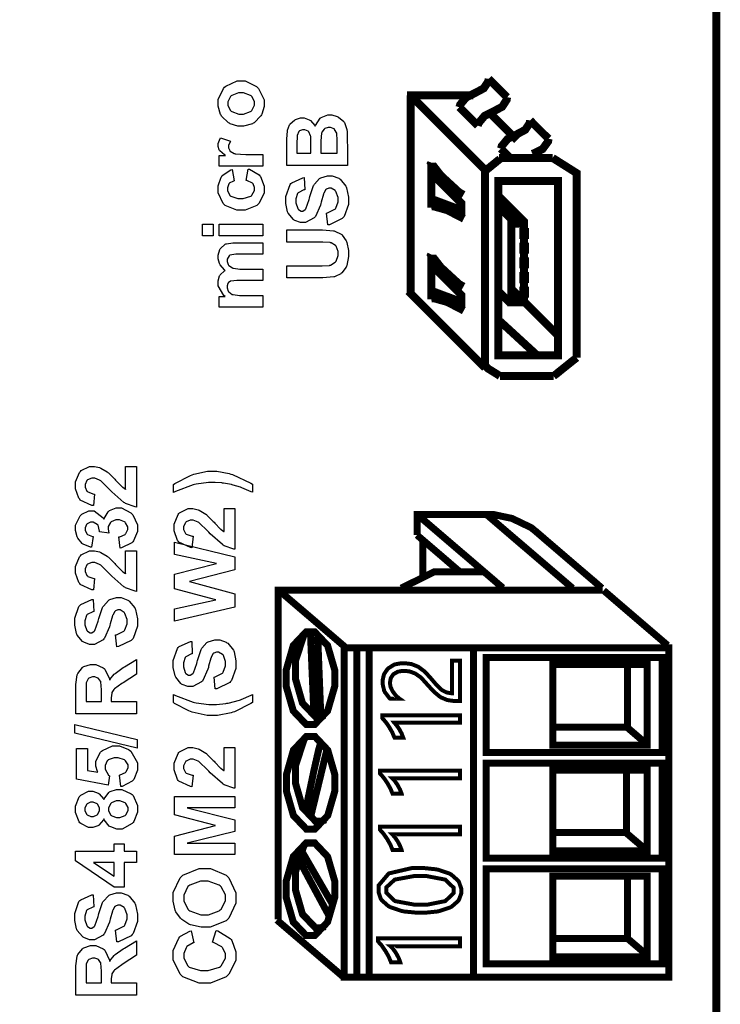
# Model space of a CAD drawing. Units: millimetres. Extents: x 0 to 420, y 0 to 297.
# Drawn here: x 79 to 96, y 172 to 197 of the extents above; entities that cross this region are included whole.
import ezdxf

# ---------------------------------------------------------------- set-up
doc = ezdxf.new("R2010")
doc.units = ezdxf.units.MM

msp = doc.modelspace()

# ---------------------------------------------------------------- linework, layer by layer
at = {"color": 0}
for points, const_width in [([(96.195, 106.26), (96.195, 198.222), (41.024, 198.222), (41.024, 106.26), (96.195, 106.26)], 0.2), ([(89.047, 192.344), (89.801, 192.061), (89.801, 192.237), (89.047, 192.991), (89.047, 192.344)], 0.2), ([(90.732, 188.419), (92.222, 188.419), (92.222, 188.962), (92.222, 192.265), (92.222, 192.79), (90.732, 192.79), (90.732, 188.419)], 0.2), ([(91.055, 189.751), (91.055, 191.722), (91.375, 191.722), (91.375, 189.751), (91.055, 189.751)], 0.2), ([(89.047, 190.039), (89.801, 189.757), (89.801, 189.933), (89.047, 190.687), (89.047, 190.039)], 0.2), ([(85.41, 180.317), (85.41, 180.521), (85.588, 181.137), (85.91, 181.478), (86.018, 181.478), (86.126, 181.478), (86.448, 181.137), (86.627, 180.521), (86.627, 180.317), (86.627, 180.112), (86.448, 179.496), (86.126, 179.157), (86.018, 179.157), (85.91, 179.157), (85.588, 179.496), (85.41, 180.112), (85.41, 180.317)], 0.176), ([(95.002, 172.818), (95.002, 181.078), (86.867, 181.078), (86.867, 172.818), (95.002, 172.818)], 0.176), ([(90.424, 178.455), (90.424, 180.839), (94.839, 180.839), (94.839, 178.455), (90.424, 178.455)], 0.176), ([(88.359, 180.5), (88.321, 180.5), (88.217, 180.481), (88.208, 180.477), (88.197, 180.473), (88.106, 180.421), (88.099, 180.415), (88.092, 180.407), (88.038, 180.327), (88.036, 180.319), (88.031, 180.309), (88.015, 180.226), (88.015, 180.2), (88.015, 180.173), (88.027, 180.101), (88.03, 180.093), (88.033, 180.083), (88.074, 179.999), (88.08, 179.991), (88.084, 179.982), (88.143, 179.902), (88.15, 179.894), (88.157, 179.886), (88.235, 179.814), (88.245, 179.807), (88.012, 179.807), (87.997, 179.82), (87.884, 179.968), (87.876, 179.985), (87.867, 180.002), (87.829, 180.167), (87.829, 180.224), (87.829, 180.269), (87.857, 180.394), (87.862, 180.409), (87.867, 180.423), (87.951, 180.546), (87.963, 180.557), (87.974, 180.567), (88.107, 180.651), (88.124, 180.658), (88.139, 180.663), (88.289, 180.692), (88.34, 180.692), (88.391, 180.692), (88.532, 180.674), (88.548, 180.672), (88.562, 180.667), (88.705, 180.611), (88.719, 180.604), (88.731, 180.596), (88.861, 180.5), (88.874, 180.489), (88.886, 180.479), (89.012, 180.343), (89.026, 180.328), (89.041, 180.309), (89.177, 180.151), (89.189, 180.14), (89.2, 180.127), (89.305, 180.028), (89.315, 180.021), (89.324, 180.013), (89.423, 179.963), (89.434, 179.96), (89.444, 179.956), (89.539, 179.941), (89.571, 179.941), (89.571, 180.756), (89.766, 180.756), (89.766, 179.745), (89.671, 179.745), (89.618, 179.745), (89.471, 179.765), (89.456, 179.769), (89.44, 179.772), (89.294, 179.834), (89.28, 179.843), (89.266, 179.851), (89.127, 179.966), (89.113, 179.981), (89.098, 179.995), (88.939, 180.167), (88.923, 180.188), (88.911, 180.203), (88.792, 180.327), (88.781, 180.338), (88.769, 180.348), (88.657, 180.426), (88.646, 180.433), (88.635, 180.438), (88.521, 180.481), (88.509, 180.484), (88.497, 180.487), (88.394, 180.5), (88.359, 180.5)], 0.1), ([(92.099, 178.635), (92.099, 180.66), (94.462, 180.66), (94.462, 178.635), (92.099, 178.635)], 0.176), ([(89.766, 179.387), (89.766, 179.2), (88.121, 179.2), (88.124, 179.196), (88.172, 179.145), (88.177, 179.138), (88.183, 179.129), (88.237, 179.052), (88.242, 179.044), (88.248, 179.034), (88.297, 178.943), (88.303, 178.934), (88.307, 178.924), (88.343, 178.83), (88.346, 178.822), (88.127, 178.822), (88.122, 178.832), (88.077, 178.941), (88.071, 178.953), (88.066, 178.964), (88.001, 179.077), (87.995, 179.088), (87.989, 179.099), (87.916, 179.204), (87.909, 179.214), (87.9, 179.223), (87.825, 179.31), (87.818, 179.317), (87.818, 179.387), (89.766, 179.387)], 0.1), ([(85.415, 177.692), (85.415, 177.896), (85.592, 178.512), (85.915, 178.854), (86.022, 178.854), (86.13, 178.854), (86.452, 178.512), (86.63, 177.896), (86.63, 177.692), (86.63, 177.487), (86.452, 176.871), (86.13, 176.532), (86.022, 176.532), (85.915, 176.532), (85.592, 176.871), (85.415, 177.487), (85.415, 177.692)], 0.176), ([(90.424, 175.801), (90.424, 178.186), (94.839, 178.186), (94.839, 175.801), (90.424, 175.801)], 0.176), ([(89.766, 177.999), (89.766, 177.808), (88.071, 177.808), (88.075, 177.804), (88.125, 177.75), (88.131, 177.743), (88.136, 177.735), (88.191, 177.655), (88.198, 177.646), (88.204, 177.637), (88.253, 177.543), (88.259, 177.534), (88.263, 177.524), (88.302, 177.427), (88.304, 177.419), (88.077, 177.419), (88.073, 177.429), (88.027, 177.541), (88.022, 177.553), (88.015, 177.564), (87.95, 177.68), (87.943, 177.692), (87.935, 177.703), (87.861, 177.811), (87.853, 177.821), (87.845, 177.831), (87.767, 177.919), (87.76, 177.928), (87.76, 177.999), (89.766, 177.999)], 0.1), ([(92.099, 175.981), (92.099, 178.006), (94.462, 178.006), (94.462, 175.981), (92.099, 175.981)], 0.176), ([(89.766, 176.588), (89.766, 176.397), (88.071, 176.397), (88.075, 176.393), (88.125, 176.339), (88.131, 176.332), (88.136, 176.324), (88.191, 176.244), (88.198, 176.235), (88.204, 176.226), (88.253, 176.132), (88.259, 176.122), (88.263, 176.113), (88.302, 176.016), (88.304, 176.008), (88.077, 176.008), (88.073, 176.018), (88.027, 176.13), (88.022, 176.142), (88.015, 176.153), (87.95, 176.268), (87.943, 176.281), (87.935, 176.292), (87.861, 176.4), (87.853, 176.41), (87.845, 176.42), (87.767, 176.508), (87.76, 176.517), (87.76, 176.588), (89.766, 176.588)], 0.1), ([(85.41, 175.02), (85.41, 175.225), (85.588, 175.841), (85.91, 176.182), (86.018, 176.182), (86.126, 176.182), (86.448, 175.841), (86.627, 175.225), (86.627, 175.02), (86.627, 174.815), (86.448, 174.199), (86.126, 173.86), (86.018, 173.86), (85.91, 173.86), (85.588, 174.199), (85.41, 174.815), (85.41, 175.02)], 0.176), ([(88.755, 175.553), (88.865, 175.553), (89.166, 175.522), (89.199, 175.515), (89.231, 175.508), (89.506, 175.414), (89.528, 175.402), (89.55, 175.389), (89.719, 175.239), (89.732, 175.222), (89.743, 175.203), (89.801, 175.033), (89.801, 174.976), (89.801, 174.918), (89.744, 174.763), (89.735, 174.746), (89.722, 174.728), (89.561, 174.586), (89.54, 174.575), (89.518, 174.563), (89.258, 174.476), (89.228, 174.47), (89.196, 174.463), (88.901, 174.433), (88.803, 174.433), (88.686, 174.433), (88.372, 174.463), (88.339, 174.47), (88.304, 174.476), (88.023, 174.571), (88.001, 174.583), (87.978, 174.594), (87.805, 174.746), (87.794, 174.765), (87.782, 174.783), (87.725, 174.955), (87.725, 175.013), (87.725, 175.114), (87.982, 175.418), (88.561, 175.553), (88.755, 175.553)], 0.1), ([(90.424, 173.147), (90.424, 175.531), (94.839, 175.531), (94.839, 173.147), (90.424, 173.147)], 0.176), ([(92.099, 173.326), (92.099, 175.352), (94.462, 175.352), (94.462, 173.326), (92.099, 173.326)], 0.176), ([(88.777, 175.352), (88.615, 175.352), (88.133, 175.264), (87.92, 175.068), (87.92, 175.004), (87.92, 174.933), (88.136, 174.725), (88.628, 174.634), (88.792, 174.634), (88.944, 174.634), (89.401, 174.724), (89.607, 174.926), (89.607, 174.995), (89.607, 175.061), (89.398, 175.263), (88.931, 175.352), (88.777, 175.352)], 0.1), ([(89.766, 173.787), (89.766, 173.59), (88.031, 173.59), (88.036, 173.586), (88.085, 173.53), (88.092, 173.523), (88.098, 173.515), (88.154, 173.434), (88.161, 173.426), (88.166, 173.416), (88.219, 173.32), (88.224, 173.31), (88.229, 173.299), (88.267, 173.201), (88.27, 173.191), (88.038, 173.191), (88.034, 173.202), (87.986, 173.317), (87.98, 173.329), (87.974, 173.342), (87.907, 173.459), (87.9, 173.471), (87.892, 173.482), (87.815, 173.594), (87.808, 173.605), (87.8, 173.615), (87.721, 173.704), (87.715, 173.712), (87.715, 173.787), (89.766, 173.787)], 0.1)]:
    msp.add_lwpolyline(points, close=True, dxfattribs=dict(at, const_width=const_width))
for points, const_width in [([(89.753, 194.642), (89.774, 194.71), (89.922, 194.887), (90.151, 195.003), (90.363, 195.116), (90.478, 195.291), (90.487, 195.355)], 0.2), ([(90.949, 194.893), (90.847, 194.993), (90.544, 195.297), (90.487, 195.355), (90.487, 195.355)], 0.2), ([(88.436, 194.938), (90.105, 194.938)], 0.2), ([(90.395, 193.074), (88.529, 194.938)], 0.2), ([(88.529, 189.97), (88.529, 194.938)], 0.2), ([(90.214, 194.181), (90.236, 194.248), (90.384, 194.426), (90.612, 194.541), (90.825, 194.654), (90.939, 194.829), (90.949, 194.893)], 0.2), ([(89.753, 194.642), (90.214, 194.181)], 0.2), ([(90.56, 194.452), (91.197, 193.815)], 0.2), ([(90.793, 193.602), (90.815, 193.669), (90.963, 193.847), (91.191, 193.962), (91.404, 194.076), (91.518, 194.249), (91.527, 194.313)], 0.2), ([(91.989, 193.851), (91.887, 193.951), (91.584, 194.254), (91.527, 194.313), (91.527, 194.313)], 0.2), ([(91.584, 193.472), (91.628, 193.491), (91.837, 193.592), (91.978, 193.785), (91.989, 193.851)], 0.2), ([(90.793, 193.602), (91.024, 193.37)], 0.2), ([(90.436, 193.074), (90.77, 193.346)], 0.2), ([(90.746, 193.37), (92.091, 193.37)], 0.2), ([(92.091, 193.37), (92.692, 192.991), (92.692, 188.357)], 0.2), ([(89.047, 193.253), (89.044, 193.246), (89.286, 192.932), (89.747, 192.507), (89.856, 192.446)], 0.2), ([(89.047, 192.124), (89.047, 193.253)], 0.2), ([(90.395, 188.105), (90.395, 193.115)], 0.2), ([(91.398, 191.751), (90.725, 192.423)], 0.2), ([(89.047, 192.151), (89.106, 192.157), (89.448, 192.061), (89.8, 191.879), (89.864, 191.845)], 0.2), ([(91.165, 191.722), (90.732, 192.154)], 0.2), ([(89.047, 190.947), (89.044, 190.941), (89.286, 190.628), (89.747, 190.203), (89.856, 190.143)], 0.2), ([(89.047, 189.82), (89.047, 190.947)], 0.2), ([(88.472, 190.028), (90.395, 188.105)], 0.2), ([(91.036, 189.722), (90.732, 190.025)], 0.2), ([(92.222, 188.919), (91.023, 190.118)], 0.2), ([(89.047, 189.846), (89.106, 189.853), (89.448, 189.757), (89.8, 189.575), (89.864, 189.54)], 0.2), ([(91.733, 188.39), (90.773, 189.271)], 0.2), ([(90.77, 187.898), (90.698, 187.945), (90.478, 188.081), (90.4, 188.157), (90.395, 188.179)], 0.2), ([(92.114, 187.898), (92.184, 187.951), (92.39, 188.117), (92.51, 188.213), (92.576, 188.267), (92.663, 188.333), (92.692, 188.357)], 0.2), ([(90.77, 187.898), (92.114, 187.898)], 0.2), ([(88.691, 184.428), (88.869, 184.275), (89.404, 183.816), (89.94, 183.357), (90.324, 183.028), (90.582, 182.807), (90.738, 182.672), (90.818, 182.605), (90.847, 182.579), (90.852, 182.576), (90.852, 182.576)], 0.176), ([(90.303, 184.424), (88.691, 184.424), (88.691, 183.908)], 0.176), ([(91.632, 184.032), (91.55, 184.096), (91.073, 184.325), (90.589, 184.428), (90.429, 184.428), (90.398, 184.428), (90.312, 184.424), (90.303, 184.424)], 0.176), ([(90.429, 184.428), (92.59, 182.576)], 0.176), ([(91.632, 184.032), (91.877, 183.821), (92.613, 183.189), (93.118, 182.758), (93.302, 182.598), (93.33, 182.576), (93.33, 182.576)], 0.176), ([(88.691, 183.908), (88.846, 183.775), (89.313, 183.374), (89.633, 183.099), (89.75, 182.999), (89.768, 182.985), (89.768, 182.985)], 0.176), ([(88.836, 183.783), (88.836, 182.835)], 0.176), ([(90.374, 182.985), (90.129, 182.985), (89.396, 182.985), (89.123, 182.985), (89.123, 182.985), (88.293, 182.576)], 0.176), ([(93.345, 182.529), (85.211, 182.529), (85.211, 174.268)], 0.176), ([(93.37, 182.518), (94.974, 181.141)], 0.176), ([(85.312, 182.449), (86.918, 181.072)], 0.176), ([(86.376, 179.379), (86.365, 179.375), (86.277, 179.353), (86.248, 179.353), (86.141, 179.353), (85.818, 179.692), (85.641, 180.308), (85.641, 180.513), (85.641, 180.749), (85.854, 181.402), (85.894, 181.457)], 0.176), ([(86.106, 179.384), (86.094, 179.686), (86.055, 180.594), (86.029, 181.216), (86.02, 181.444), (86.018, 181.478), (86.018, 181.478)], 0.176), ([(86.278, 179.379), (86.266, 179.674), (86.231, 180.563), (86.208, 181.17), (86.199, 181.393), (86.199, 181.426), (86.199, 181.426)], 0.176), ([(87.18, 172.818), (87.18, 173.499), (87.18, 175.544), (87.18, 177.593), (87.18, 179.06), (87.18, 180.044), (87.18, 180.641), (87.18, 180.948), (87.18, 181.061), (87.18, 181.078), (87.18, 181.078)], 0.176), ([(87.49, 172.818), (87.49, 173.499), (87.49, 175.544), (87.49, 177.593), (87.49, 179.06), (87.49, 180.044), (87.49, 180.641), (87.49, 180.948), (87.49, 181.061), (87.49, 181.078), (87.49, 181.078)], 0.176), ([(90.105, 172.818), (90.105, 173.499), (90.105, 175.544), (90.105, 177.593), (90.105, 179.06), (90.105, 180.044), (90.105, 180.641), (90.105, 180.948), (90.105, 181.061), (90.105, 181.078), (90.105, 181.078)], 0.176), ([(93.968, 180.672), (93.968, 179.069)], 0.176), ([(94.444, 178.668), (93.95, 179.091), (92.081, 179.091)], 0.176), ([(86.396, 176.762), (86.383, 176.756), (86.284, 176.729), (86.251, 176.729), (86.143, 176.729), (85.821, 177.068), (85.643, 177.684), (85.643, 177.889), (85.643, 178.125), (85.86, 178.781), (85.899, 178.836)], 0.176), ([(85.89, 176.956), (85.941, 177.217), (86.105, 177.998), (86.225, 178.524), (86.278, 178.71), (86.291, 178.734), (86.291, 178.734)], 0.176), ([(86.018, 176.816), (86.077, 177.065), (86.259, 177.813), (86.383, 178.327), (86.429, 178.516), (86.436, 178.544), (86.436, 178.544)], 0.176), ([(93.946, 178.043), (93.946, 176.441)], 0.176), ([(94.416, 176.025), (93.921, 176.448), (92.052, 176.448)], 0.176), ([(86.376, 174.083), (86.365, 174.077), (86.277, 174.057), (86.248, 174.057), (86.141, 174.057), (85.818, 174.396), (85.641, 175.012), (85.641, 175.217), (85.641, 175.452), (85.85, 176.101), (85.89, 176.156)], 0.176), ([(86.589, 174.616), (86.473, 174.813), (86.128, 175.409), (85.893, 175.817), (85.806, 175.967), (85.793, 175.989), (85.793, 175.989)], 0.176), ([(86.503, 174.322), (86.389, 174.532), (86.048, 175.165), (85.816, 175.599), (85.729, 175.759), (85.718, 175.782), (85.718, 175.782)], 0.176), ([(93.968, 175.399), (93.968, 173.796)], 0.176), ([(85.177, 174.25), (86.875, 172.795)], 0.176), ([(94.462, 173.365), (93.968, 173.788), (92.099, 173.788)], 0.176)]:
    msp.add_lwpolyline(points, dxfattribs=dict(at, const_width=const_width))
for points in [[(84.264, 194.169), (84.194, 194.169), (84.008, 194.23), (83.985, 194.242), (83.962, 194.253), (83.788, 194.421), (83.777, 194.444), (83.765, 194.464), (83.706, 194.667), (83.706, 194.736), (83.706, 194.838), (83.839, 195.116), (83.867, 195.143), (83.894, 195.17), (84.181, 195.302), (84.277, 195.302), (84.38, 195.302), (84.662, 195.167), (84.69, 195.141), (84.717, 195.115), (84.855, 194.831), (84.855, 194.737), (84.855, 194.664), (84.799, 194.471), (84.788, 194.449), (84.775, 194.426), (84.608, 194.253), (84.586, 194.242), (84.563, 194.23), (84.338, 194.169), (84.264, 194.169)], [(84.279, 194.468), (84.341, 194.468), (84.516, 194.533), (84.531, 194.547), (84.545, 194.559), (84.618, 194.692), (84.618, 194.737), (84.618, 194.784), (84.545, 194.914), (84.531, 194.927), (84.516, 194.94), (84.337, 195.004), (84.277, 195.004), (84.216, 195.004), (84.043, 194.94), (84.03, 194.927), (84.014, 194.914), (83.943, 194.781), (83.943, 194.737), (83.943, 194.689), (84.014, 194.559), (84.03, 194.547), (84.043, 194.533), (84.22, 194.468), (84.279, 194.468)], [(85.428, 193.181), (85.428, 193.786), (85.428, 193.852), (85.44, 194.04), (85.444, 194.055), (85.446, 194.07), (85.497, 194.202), (85.506, 194.215), (85.512, 194.226), (85.618, 194.322), (85.632, 194.33), (85.644, 194.338), (85.769, 194.377), (85.81, 194.377), (85.858, 194.377), (85.989, 194.329), (86.004, 194.319), (86.018, 194.31), (86.13, 194.182), (86.138, 194.165), (86.143, 194.187), (86.259, 194.365), (86.276, 194.377), (86.291, 194.388), (86.451, 194.452), (86.504, 194.452), (86.554, 194.452), (86.688, 194.41), (86.704, 194.402), (86.721, 194.394), (86.852, 194.285), (86.862, 194.271), (86.871, 194.258), (86.93, 194.087), (86.933, 194.066), (86.935, 194.052), (86.943, 193.746), (86.944, 193.698), (86.944, 193.181), (85.428, 193.181)], [(85.681, 193.489), (86.029, 193.489), (86.029, 193.69), (86.029, 193.745), (86.024, 193.903), (86.024, 193.912), (86.022, 193.924), (85.977, 194.026), (85.97, 194.034), (85.962, 194.041), (85.879, 194.078), (85.851, 194.078), (85.822, 194.078), (85.744, 194.047), (85.737, 194.041), (85.73, 194.034), (85.686, 193.936), (85.685, 193.924), (85.683, 193.916), (85.681, 193.725), (85.681, 193.664), (85.681, 193.489)], [(86.281, 193.489), (86.688, 193.489), (86.688, 193.772), (86.688, 193.825), (86.68, 193.974), (86.68, 193.982), (86.677, 193.993), (86.625, 194.085), (86.618, 194.093), (86.609, 194.1), (86.518, 194.136), (86.49, 194.136), (86.459, 194.136), (86.379, 194.107), (86.372, 194.102), (86.364, 194.096), (86.306, 194.016), (86.304, 194.007), (86.299, 193.996), (86.281, 193.801), (86.281, 193.737), (86.281, 193.489)], [(84.828, 193.457), (84.828, 193.166), (83.729, 193.166), (83.729, 193.435), (83.885, 193.435), (83.865, 193.446), (83.745, 193.55), (83.739, 193.56), (83.733, 193.57), (83.706, 193.657), (83.706, 193.687), (83.706, 193.734), (83.751, 193.862), (83.761, 193.877), (84.013, 193.789), (84.005, 193.775), (83.966, 193.681), (83.966, 193.651), (83.966, 193.625), (83.994, 193.555), (83.999, 193.548), (84.005, 193.541), (84.105, 193.484), (84.12, 193.482), (84.134, 193.477), (84.399, 193.457), (84.489, 193.457), (84.828, 193.457)], [(84.054, 193.078), (84.105, 192.793), (84.09, 192.79), (83.984, 192.735), (83.977, 192.726), (83.97, 192.717), (83.935, 192.623), (83.935, 192.593), (83.935, 192.55), (83.997, 192.432), (84.009, 192.422), (84.021, 192.41), (84.199, 192.356), (84.26, 192.356), (84.329, 192.356), (84.524, 192.41), (84.538, 192.422), (84.55, 192.433), (84.618, 192.556), (84.618, 192.597), (84.618, 192.63), (84.578, 192.722), (84.571, 192.732), (84.563, 192.74), (84.426, 192.802), (84.408, 192.806), (84.457, 193.093), (84.489, 193.085), (84.736, 192.944), (84.753, 192.924), (84.77, 192.902), (84.855, 192.663), (84.855, 192.584), (84.855, 192.488), (84.727, 192.225), (84.702, 192.201), (84.676, 192.177), (84.38, 192.058), (84.282, 192.058), (84.176, 192.058), (83.883, 192.177), (83.859, 192.201), (83.833, 192.225), (83.706, 192.498), (83.706, 192.589), (83.706, 192.668), (83.777, 192.888), (83.793, 192.908), (83.806, 192.928), (84.024, 193.068), (84.054, 193.078)], [(86.453, 191.69), (86.423, 191.988), (86.448, 191.992), (86.631, 192.083), (86.644, 192.097), (86.655, 192.11), (86.714, 192.266), (86.714, 192.318), (86.714, 192.374), (86.659, 192.527), (86.649, 192.54), (86.638, 192.553), (86.538, 192.615), (86.504, 192.615), (86.481, 192.615), (86.418, 192.587), (86.412, 192.583), (86.405, 192.578), (86.352, 192.485), (86.348, 192.473), (86.343, 192.465), (86.288, 192.261), (86.281, 192.229), (86.27, 192.188), (86.145, 191.903), (86.131, 191.887), (86.109, 191.864), (85.894, 191.747), (85.824, 191.747), (85.77, 191.747), (85.624, 191.802), (85.609, 191.813), (85.591, 191.824), (85.463, 191.981), (85.454, 192.002), (85.445, 192.021), (85.401, 192.229), (85.401, 192.299), (85.401, 192.405), (85.506, 192.702), (85.527, 192.726), (85.548, 192.75), (85.829, 192.875), (85.865, 192.877), (85.875, 192.571), (85.854, 192.567), (85.714, 192.498), (85.705, 192.488), (85.697, 192.477), (85.656, 192.341), (85.656, 192.295), (85.656, 192.243), (85.701, 192.1), (85.711, 192.089), (85.717, 192.08), (85.782, 192.039), (85.806, 192.039), (85.828, 192.039), (85.89, 192.078), (85.897, 192.086), (85.905, 192.095), (85.989, 192.328), (85.997, 192.365), (86.006, 192.402), (86.098, 192.677), (86.108, 192.695), (86.117, 192.711), (86.246, 192.852), (86.262, 192.863), (86.277, 192.873), (86.447, 192.922), (86.504, 192.922), (86.565, 192.922), (86.728, 192.862), (86.747, 192.849), (86.765, 192.837), (86.907, 192.666), (86.917, 192.644), (86.925, 192.622), (86.972, 192.39), (86.972, 192.314), (86.972, 192.204), (86.86, 191.898), (86.838, 191.873), (86.816, 191.847), (86.495, 191.694), (86.453, 191.69)], [(91.055, 189.751), (91.055, 191.722), (91.375, 191.722), (91.375, 189.751), (91.055, 189.751)], [(83.58, 191.416), (83.312, 191.416), (83.312, 191.705), (83.58, 191.705), (83.58, 191.416)], [(84.828, 191.416), (83.729, 191.416), (83.729, 191.705), (84.828, 191.705), (84.828, 191.416)], [(85.428, 190.359), (85.428, 190.666), (86.249, 190.666), (86.313, 190.666), (86.494, 190.675), (86.504, 190.677), (86.52, 190.68), (86.642, 190.757), (86.652, 190.77), (86.661, 190.781), (86.71, 190.922), (86.71, 190.971), (86.71, 191.019), (86.665, 191.154), (86.656, 191.165), (86.646, 191.175), (86.538, 191.241), (86.525, 191.244), (86.511, 191.245), (86.327, 191.256), (86.266, 191.256), (85.428, 191.256), (85.428, 191.564), (86.225, 191.564), (86.321, 191.564), (86.593, 191.543), (86.612, 191.538), (86.63, 191.535), (86.788, 191.459), (86.802, 191.448), (86.815, 191.435), (86.917, 191.288), (86.925, 191.27), (86.932, 191.251), (86.972, 191.047), (86.972, 190.979), (86.972, 190.897), (86.929, 190.669), (86.921, 190.651), (86.912, 190.632), (86.804, 190.486), (86.791, 190.476), (86.777, 190.464), (86.637, 190.392), (86.623, 190.389), (86.601, 190.384), (86.328, 190.359), (86.237, 190.359), (85.428, 190.359)], [(83.729, 189.63), (83.729, 189.897), (83.879, 189.897), (83.849, 189.921), (83.706, 190.16), (83.706, 190.241), (83.706, 190.286), (83.742, 190.409), (83.748, 190.422), (83.755, 190.435), (83.864, 190.539), (83.879, 190.549), (83.864, 190.56), (83.755, 190.691), (83.748, 190.706), (83.742, 190.719), (83.706, 190.843), (83.706, 190.884), (83.706, 190.935), (83.746, 191.074), (83.754, 191.089), (83.762, 191.102), (83.882, 191.206), (83.899, 191.213), (83.91, 191.218), (84.072, 191.244), (84.128, 191.244), (84.828, 191.244), (84.828, 190.953), (84.2, 190.953), (84.147, 190.953), (83.997, 190.928), (83.99, 190.924), (83.979, 190.917), (83.928, 190.828), (83.928, 190.799), (83.928, 190.77), (83.956, 190.693), (83.963, 190.684), (83.969, 190.675), (84.061, 190.61), (84.074, 190.606), (84.086, 190.602), (84.247, 190.582), (84.301, 190.582), (84.828, 190.582), (84.828, 190.293), (84.227, 190.293), (84.174, 190.293), (84.026, 190.281), (84.019, 190.278), (84.01, 190.275), (83.954, 190.234), (83.951, 190.229), (83.947, 190.224), (83.928, 190.16), (83.928, 190.14), (83.928, 190.109), (83.956, 190.028), (83.963, 190.02), (83.969, 190.01), (84.056, 189.947), (84.068, 189.944), (84.079, 189.94), (84.24, 189.921), (84.294, 189.921), (84.828, 189.921), (84.828, 189.63), (83.729, 189.63)], [(81.384, 185.631), (81.653, 185.631), (81.653, 184.612), (81.626, 184.615), (81.385, 184.699), (81.363, 184.713), (81.34, 184.727), (81.035, 184.997), (80.998, 185.038), (80.966, 185.07), (80.76, 185.271), (80.748, 185.28), (80.733, 185.289), (80.611, 185.339), (80.571, 185.339), (80.533, 185.339), (80.432, 185.295), (80.423, 185.286), (80.414, 185.277), (80.369, 185.178), (80.369, 185.144), (80.369, 185.107), (80.415, 185.007), (80.425, 184.998), (80.433, 184.989), (80.585, 184.938), (80.607, 184.936), (80.578, 184.647), (80.538, 184.651), (80.248, 184.786), (80.232, 184.81), (80.214, 184.832), (80.129, 185.071), (80.129, 185.152), (80.129, 185.24), (80.229, 185.482), (80.249, 185.504), (80.269, 185.525), (80.48, 185.631), (80.552, 185.631), (80.6, 185.631), (80.731, 185.601), (80.747, 185.595), (80.762, 185.588), (80.924, 185.492), (80.941, 185.479), (80.953, 185.47), (81.114, 185.31), (81.134, 185.288), (81.155, 185.264), (81.297, 185.118), (81.304, 185.113), (81.311, 185.106), (81.377, 185.056), (81.384, 185.053), (81.384, 185.631)], [(84.567, 184.983), (84.535, 184.997), (84.301, 185.096), (84.285, 185.103), (84.268, 185.109), (84.079, 185.164), (84.058, 185.169), (84.037, 185.173), (83.834, 185.211), (83.815, 185.214), (83.795, 185.216), (83.631, 185.229), (83.578, 185.229), (83.461, 185.229), (83.149, 185.183), (83.112, 185.175), (83.074, 185.165), (82.632, 185.004), (82.581, 184.98), (82.581, 185.178), (82.617, 185.202), (83.01, 185.406), (83.051, 185.421), (83.093, 185.435), (83.44, 185.508), (83.557, 185.508), (83.673, 185.508), (83.979, 185.45), (84.02, 185.439), (84.066, 185.426), (84.522, 185.214), (84.567, 185.185), (84.567, 184.983)], [(81.25, 183.582), (81.217, 183.864), (81.235, 183.866), (81.371, 183.926), (81.381, 183.936), (81.391, 183.946), (81.439, 184.045), (81.439, 184.078), (81.439, 184.115), (81.382, 184.217), (81.371, 184.228), (81.359, 184.238), (81.228, 184.289), (81.185, 184.289), (81.141, 184.289), (81.021, 184.239), (81.012, 184.23), (81.001, 184.22), (80.948, 184.121), (80.948, 184.088), (80.948, 184.054), (80.965, 183.967), (80.969, 183.955), (80.733, 183.987), (80.733, 184.006), (80.692, 184.155), (80.684, 184.166), (80.674, 184.176), (80.571, 184.228), (80.538, 184.228), (80.506, 184.228), (80.421, 184.191), (80.414, 184.184), (80.405, 184.176), (80.369, 184.089), (80.369, 184.061), (80.369, 184.028), (80.411, 183.942), (80.421, 183.933), (80.429, 183.925), (80.557, 183.871), (80.573, 183.87), (80.527, 183.604), (80.503, 183.608), (80.32, 183.678), (80.306, 183.688), (80.292, 183.698), (80.182, 183.827), (80.175, 183.845), (80.167, 183.862), (80.129, 184.019), (80.129, 184.071), (80.129, 184.156), (80.243, 184.392), (80.266, 184.414), (80.284, 184.431), (80.459, 184.52), (80.518, 184.52), (80.598, 184.52), (80.817, 184.338), (80.838, 184.303), (80.842, 184.323), (80.948, 184.495), (80.965, 184.509), (80.98, 184.522), (81.144, 184.588), (81.199, 184.588), (81.283, 184.588), (81.515, 184.465), (81.538, 184.442), (81.561, 184.417), (81.68, 184.163), (81.68, 184.079), (81.68, 183.994), (81.581, 183.761), (81.561, 183.739), (81.541, 183.717), (81.282, 183.584), (81.25, 183.582)], [(83.853, 184.572), (84.122, 184.572), (84.122, 183.554), (84.096, 183.557), (83.855, 183.641), (83.833, 183.655), (83.809, 183.669), (83.505, 183.939), (83.467, 183.98), (83.436, 184.012), (83.229, 184.213), (83.218, 184.221), (83.203, 184.231), (83.08, 184.28), (83.04, 184.28), (83.003, 184.28), (82.901, 184.236), (82.893, 184.228), (82.883, 184.218), (82.839, 184.119), (82.839, 184.086), (82.839, 184.049), (82.884, 183.948), (82.894, 183.94), (82.902, 183.931), (83.054, 183.879), (83.076, 183.878), (83.047, 183.589), (83.007, 183.593), (82.718, 183.728), (82.701, 183.751), (82.683, 183.774), (82.598, 184.013), (82.598, 184.093), (82.598, 184.181), (82.699, 184.424), (82.719, 184.446), (82.738, 184.466), (82.949, 184.572), (83.021, 184.572), (83.069, 184.572), (83.2, 184.542), (83.217, 184.537), (83.232, 184.53), (83.393, 184.434), (83.411, 184.421), (83.422, 184.411), (83.583, 184.252), (83.604, 184.23), (83.624, 184.206), (83.766, 184.06), (83.773, 184.054), (83.78, 184.048), (83.846, 183.998), (83.853, 183.995), (83.853, 184.572)], [(84.122, 182.1), (82.606, 181.745), (82.606, 182.059), (83.648, 182.286), (82.606, 182.562), (82.606, 182.927), (83.664, 183.192), (82.606, 183.423), (82.606, 183.729), (84.122, 183.365), (84.122, 183.038), (82.989, 182.74), (84.122, 182.437), (84.122, 182.1)], [(81.384, 183.514), (81.653, 183.514), (81.653, 182.496), (81.626, 182.499), (81.385, 182.583), (81.363, 182.597), (81.34, 182.61), (81.035, 182.88), (80.998, 182.921), (80.966, 182.953), (80.76, 183.155), (80.748, 183.163), (80.733, 183.172), (80.611, 183.222), (80.571, 183.222), (80.533, 183.222), (80.432, 183.178), (80.423, 183.17), (80.414, 183.16), (80.369, 183.061), (80.369, 183.028), (80.369, 182.991), (80.415, 182.89), (80.425, 182.882), (80.433, 182.872), (80.585, 182.821), (80.607, 182.82), (80.578, 182.53), (80.538, 182.535), (80.248, 182.67), (80.232, 182.693), (80.214, 182.715), (80.129, 182.955), (80.129, 183.035), (80.129, 183.123), (80.229, 183.365), (80.249, 183.388), (80.269, 183.408), (80.48, 183.514), (80.552, 183.514), (80.6, 183.514), (80.731, 183.484), (80.747, 183.479), (80.762, 183.472), (80.924, 183.375), (80.941, 183.363), (80.953, 183.353), (81.114, 183.193), (81.134, 183.171), (81.155, 183.148), (81.297, 183.002), (81.304, 182.996), (81.311, 182.989), (81.377, 182.94), (81.384, 182.937), (81.384, 183.514)], [(81.162, 181.107), (81.131, 181.405), (81.157, 181.408), (81.34, 181.5), (81.352, 181.513), (81.363, 181.527), (81.422, 181.683), (81.422, 181.735), (81.422, 181.79), (81.367, 181.943), (81.357, 181.957), (81.347, 181.969), (81.246, 182.031), (81.213, 182.031), (81.189, 182.031), (81.126, 182.004), (81.12, 182), (81.114, 181.994), (81.06, 181.902), (81.056, 181.89), (81.052, 181.881), (80.997, 181.677), (80.99, 181.646), (80.979, 181.604), (80.853, 181.319), (80.839, 181.304), (80.817, 181.28), (80.602, 181.163), (80.532, 181.163), (80.478, 181.163), (80.332, 181.218), (80.317, 181.23), (80.299, 181.241), (80.171, 181.397), (80.163, 181.418), (80.153, 181.437), (80.109, 181.646), (80.109, 181.716), (80.109, 181.822), (80.214, 182.118), (80.236, 182.143), (80.257, 182.167), (80.538, 182.292), (80.573, 182.293), (80.583, 181.988), (80.562, 181.983), (80.422, 181.914), (80.414, 181.905), (80.405, 181.894), (80.364, 181.757), (80.364, 181.712), (80.364, 181.659), (80.41, 181.516), (80.419, 181.505), (80.425, 181.497), (80.491, 181.455), (80.514, 181.455), (80.536, 181.455), (80.598, 181.494), (80.605, 181.502), (80.613, 181.512), (80.698, 181.745), (80.706, 181.782), (80.714, 181.818), (80.807, 182.094), (80.816, 182.111), (80.826, 182.128), (80.954, 182.269), (80.97, 182.28), (80.985, 182.289), (81.155, 182.339), (81.213, 182.339), (81.274, 182.339), (81.436, 182.278), (81.455, 182.266), (81.473, 182.253), (81.616, 182.083), (81.625, 182.06), (81.633, 182.039), (81.68, 181.807), (81.68, 181.731), (81.68, 181.621), (81.569, 181.315), (81.546, 181.29), (81.524, 181.264), (81.203, 181.111), (81.162, 181.107)], [(83.631, 180.048), (83.601, 180.346), (83.626, 180.35), (83.809, 180.441), (83.821, 180.455), (83.833, 180.469), (83.892, 180.625), (83.892, 180.677), (83.892, 180.732), (83.836, 180.885), (83.827, 180.899), (83.816, 180.911), (83.716, 180.973), (83.682, 180.973), (83.659, 180.973), (83.596, 180.946), (83.59, 180.942), (83.583, 180.936), (83.529, 180.844), (83.525, 180.831), (83.521, 180.823), (83.466, 180.619), (83.459, 180.587), (83.448, 180.546), (83.323, 180.261), (83.309, 180.246), (83.287, 180.222), (83.072, 180.105), (83.002, 180.105), (82.948, 180.105), (82.802, 180.16), (82.787, 180.171), (82.769, 180.182), (82.641, 180.339), (82.632, 180.36), (82.623, 180.379), (82.578, 180.587), (82.578, 180.658), (82.578, 180.764), (82.683, 181.06), (82.705, 181.085), (82.726, 181.108), (83.007, 181.234), (83.043, 181.235), (83.053, 180.929), (83.032, 180.925), (82.891, 180.856), (82.883, 180.847), (82.875, 180.835), (82.834, 180.699), (82.834, 180.654), (82.834, 180.601), (82.879, 180.458), (82.889, 180.447), (82.894, 180.438), (82.96, 180.397), (82.984, 180.397), (83.006, 180.397), (83.068, 180.436), (83.074, 180.444), (83.083, 180.454), (83.167, 180.687), (83.175, 180.724), (83.183, 180.76), (83.276, 181.035), (83.286, 181.053), (83.295, 181.07), (83.423, 181.21), (83.44, 181.221), (83.455, 181.231), (83.624, 181.28), (83.682, 181.28), (83.743, 181.28), (83.906, 181.22), (83.925, 181.207), (83.943, 181.195), (84.085, 181.024), (84.094, 181.002), (84.102, 180.98), (84.149, 180.749), (84.149, 180.673), (84.149, 180.563), (84.038, 180.257), (84.016, 180.232), (83.994, 180.205), (83.673, 180.053), (83.631, 180.048)], [(81.653, 179.423), (80.137, 179.423), (80.137, 180.069), (80.137, 180.156), (80.17, 180.401), (80.176, 180.421), (80.183, 180.438), (80.305, 180.586), (80.322, 180.599), (80.339, 180.61), (80.506, 180.663), (80.562, 180.663), (80.633, 180.663), (80.824, 180.581), (80.844, 180.564), (80.862, 180.546), (80.979, 180.298), (80.984, 180.265), (80.992, 180.281), (81.099, 180.418), (81.111, 180.429), (81.122, 180.438), (81.326, 180.583), (81.356, 180.602), (81.653, 180.786), (81.653, 180.421), (81.322, 180.202), (81.292, 180.181), (81.107, 180.046), (81.1, 180.039), (81.092, 180.03), (81.039, 179.955), (81.037, 179.948), (81.034, 179.938), (81.02, 179.827), (81.02, 179.791), (81.02, 179.73), (81.653, 179.73), (81.653, 179.423)], [(88.359, 180.5), (88.321, 180.5), (88.217, 180.481), (88.208, 180.477), (88.197, 180.473), (88.106, 180.421), (88.099, 180.415), (88.092, 180.407), (88.038, 180.327), (88.036, 180.319), (88.031, 180.309), (88.015, 180.226), (88.015, 180.2), (88.015, 180.173), (88.027, 180.101), (88.03, 180.093), (88.033, 180.083), (88.074, 179.999), (88.08, 179.991), (88.084, 179.982), (88.143, 179.902), (88.15, 179.894), (88.157, 179.886), (88.235, 179.814), (88.245, 179.807), (88.012, 179.807), (87.997, 179.82), (87.884, 179.968), (87.876, 179.985), (87.867, 180.002), (87.829, 180.167), (87.829, 180.224), (87.829, 180.269), (87.857, 180.394), (87.862, 180.409), (87.867, 180.423), (87.951, 180.546), (87.963, 180.557), (87.974, 180.567), (88.107, 180.651), (88.124, 180.658), (88.139, 180.663), (88.289, 180.692), (88.34, 180.692), (88.391, 180.692), (88.532, 180.674), (88.548, 180.672), (88.562, 180.667), (88.705, 180.611), (88.719, 180.604), (88.731, 180.596), (88.861, 180.5), (88.874, 180.489), (88.886, 180.479), (89.012, 180.343), (89.026, 180.328), (89.041, 180.309), (89.177, 180.151), (89.189, 180.14), (89.2, 180.127), (89.305, 180.028), (89.315, 180.021), (89.324, 180.013), (89.423, 179.963), (89.434, 179.96), (89.444, 179.956), (89.539, 179.941), (89.571, 179.941), (89.571, 180.756), (89.766, 180.756), (89.766, 179.745), (89.671, 179.745), (89.618, 179.745), (89.471, 179.765), (89.456, 179.769), (89.44, 179.772), (89.294, 179.834), (89.28, 179.843), (89.266, 179.851), (89.127, 179.966), (89.113, 179.981), (89.098, 179.995), (88.939, 180.167), (88.923, 180.188), (88.911, 180.203), (88.792, 180.327), (88.781, 180.338), (88.769, 180.348), (88.657, 180.426), (88.646, 180.433), (88.635, 180.438), (88.521, 180.481), (88.509, 180.484), (88.497, 180.487), (88.394, 180.5), (88.359, 180.5)], [(80.779, 179.73), (80.779, 179.956), (80.779, 180.025), (80.762, 180.222), (80.76, 180.232), (80.755, 180.24), (80.703, 180.31), (80.696, 180.316), (80.688, 180.321), (80.608, 180.348), (80.582, 180.348), (80.55, 180.348), (80.463, 180.314), (80.456, 180.308), (80.448, 180.301), (80.398, 180.204), (80.397, 180.192), (80.396, 180.185), (80.393, 180.022), (80.393, 179.968), (80.393, 179.73), (80.779, 179.73)], [(84.567, 179.904), (84.567, 179.704), (84.527, 179.678), (84.114, 179.475), (84.071, 179.462), (84.028, 179.448), (83.685, 179.379), (83.572, 179.379), (83.43, 179.379), (83.051, 179.463), (83.007, 179.481), (82.968, 179.496), (82.613, 179.683), (82.581, 179.707), (82.581, 179.905), (82.632, 179.88), (83.074, 179.717), (83.112, 179.708), (83.149, 179.7), (83.47, 179.656), (83.578, 179.656), (83.664, 179.656), (83.894, 179.682), (83.925, 179.688), (83.954, 179.692), (84.236, 179.765), (84.264, 179.774), (84.28, 179.78), (84.534, 179.887), (84.567, 179.904)], [(89.766, 179.387), (89.766, 179.2), (88.121, 179.2), (88.124, 179.196), (88.172, 179.145), (88.177, 179.138), (88.183, 179.129), (88.237, 179.052), (88.242, 179.044), (88.248, 179.034), (88.297, 178.943), (88.303, 178.934), (88.307, 178.924), (88.343, 178.83), (88.346, 178.822), (88.127, 178.822), (88.122, 178.832), (88.077, 178.941), (88.071, 178.953), (88.066, 178.964), (88.001, 179.077), (87.995, 179.088), (87.989, 179.099), (87.916, 179.204), (87.909, 179.214), (87.9, 179.223), (87.825, 179.31), (87.818, 179.317), (87.818, 179.387), (89.766, 179.387)], [(81.677, 178.559), (80.112, 178.935), (80.112, 179.154), (81.677, 178.775), (81.677, 178.559)], [(81.263, 177.598), (81.233, 177.888), (81.248, 177.889), (81.381, 177.951), (81.391, 177.962), (81.399, 177.972), (81.447, 178.068), (81.447, 178.101), (81.447, 178.14), (81.385, 178.245), (81.373, 178.256), (81.359, 178.265), (81.2, 178.319), (81.148, 178.319), (81.094, 178.319), (80.948, 178.265), (80.937, 178.256), (80.925, 178.245), (80.867, 178.13), (80.867, 178.093), (80.867, 178.037), (80.958, 177.885), (80.977, 177.868), (80.943, 177.634), (80.156, 177.782), (80.156, 178.551), (80.427, 178.551), (80.427, 178.002), (80.685, 177.958), (80.677, 177.973), (80.637, 178.11), (80.637, 178.155), (80.637, 178.236), (80.754, 178.46), (80.779, 178.483), (80.801, 178.505), (81.057, 178.618), (81.144, 178.618), (81.227, 178.618), (81.454, 178.529), (81.479, 178.511), (81.512, 178.484), (81.68, 178.195), (81.68, 178.1), (81.68, 178.013), (81.586, 177.779), (81.569, 177.757), (81.549, 177.733), (81.294, 177.602), (81.263, 177.598)], [(83.853, 178.575), (84.122, 178.575), (84.122, 177.557), (84.096, 177.56), (83.855, 177.644), (83.833, 177.658), (83.809, 177.672), (83.505, 177.941), (83.467, 177.983), (83.436, 178.014), (83.229, 178.216), (83.218, 178.224), (83.203, 178.233), (83.08, 178.283), (83.04, 178.283), (83.003, 178.283), (82.901, 178.239), (82.893, 178.231), (82.883, 178.221), (82.839, 178.122), (82.839, 178.089), (82.839, 178.052), (82.884, 177.951), (82.894, 177.943), (82.902, 177.933), (83.054, 177.882), (83.076, 177.881), (83.047, 177.592), (83.007, 177.596), (82.718, 177.731), (82.701, 177.754), (82.683, 177.776), (82.598, 178.016), (82.598, 178.096), (82.598, 178.184), (82.699, 178.426), (82.719, 178.449), (82.738, 178.469), (82.949, 178.575), (83.021, 178.575), (83.069, 178.575), (83.2, 178.545), (83.217, 178.54), (83.232, 178.533), (83.393, 178.436), (83.411, 178.424), (83.422, 178.414), (83.583, 178.254), (83.604, 178.232), (83.624, 178.209), (83.766, 178.063), (83.773, 178.057), (83.78, 178.051), (83.846, 178.001), (83.853, 177.998), (83.853, 178.575)], [(89.766, 177.999), (89.766, 177.808), (88.071, 177.808), (88.075, 177.804), (88.125, 177.75), (88.131, 177.743), (88.136, 177.735), (88.191, 177.655), (88.198, 177.646), (88.204, 177.637), (88.253, 177.543), (88.259, 177.534), (88.263, 177.524), (88.302, 177.427), (88.304, 177.419), (88.077, 177.419), (88.073, 177.429), (88.027, 177.541), (88.022, 177.553), (88.015, 177.564), (87.95, 177.68), (87.943, 177.692), (87.935, 177.703), (87.861, 177.811), (87.853, 177.821), (87.845, 177.831), (87.767, 177.919), (87.76, 177.928), (87.76, 177.999), (89.766, 177.999)], [(80.834, 176.785), (80.826, 176.766), (80.716, 176.63), (80.702, 176.621), (80.688, 176.613), (80.561, 176.571), (80.52, 176.571), (80.449, 176.571), (80.257, 176.67), (80.239, 176.69), (80.219, 176.709), (80.129, 176.947), (80.129, 177.027), (80.129, 177.109), (80.219, 177.341), (80.239, 177.361), (80.257, 177.38), (80.454, 177.48), (80.52, 177.48), (80.565, 177.48), (80.692, 177.433), (80.706, 177.425), (80.719, 177.415), (80.826, 177.287), (80.834, 177.27), (80.842, 177.291), (80.965, 177.451), (80.982, 177.462), (80.998, 177.473), (81.154, 177.528), (81.206, 177.528), (81.292, 177.528), (81.526, 177.417), (81.549, 177.395), (81.57, 177.372), (81.68, 177.122), (81.68, 177.039), (81.68, 176.952), (81.588, 176.718), (81.57, 176.696), (81.548, 176.668), (81.3, 176.533), (81.219, 176.533), (81.162, 176.533), (81.009, 176.584), (80.992, 176.595), (80.974, 176.605), (80.842, 176.763), (80.834, 176.785)], [(80.542, 176.846), (80.575, 176.846), (80.669, 176.887), (80.677, 176.895), (80.684, 176.904), (80.725, 176.995), (80.725, 177.027), (80.725, 177.058), (80.684, 177.149), (80.677, 177.157), (80.667, 177.164), (80.571, 177.205), (80.539, 177.205), (80.506, 177.205), (80.416, 177.164), (80.408, 177.157), (80.4, 177.149), (80.36, 177.058), (80.36, 177.028), (80.36, 176.995), (80.4, 176.904), (80.408, 176.895), (80.416, 176.887), (80.51, 176.846), (80.542, 176.846)], [(81.191, 176.819), (81.238, 176.819), (81.369, 176.869), (81.38, 176.88), (81.391, 176.89), (81.447, 176.996), (81.447, 177.032), (81.447, 177.069), (81.392, 177.171), (81.381, 177.181), (81.37, 177.19), (81.238, 177.24), (81.194, 177.24), (81.149, 177.24), (81.031, 177.19), (81.021, 177.181), (81.01, 177.17), (80.956, 177.062), (80.956, 177.028), (80.956, 176.988), (81.017, 176.88), (81.03, 176.872), (81.042, 176.863), (81.154, 176.819), (81.191, 176.819)], [(84.122, 175.891), (82.606, 175.891), (82.606, 176.35), (83.64, 176.624), (82.606, 176.89), (82.606, 177.352), (84.122, 177.352), (84.122, 177.068), (82.928, 177.068), (84.122, 176.767), (84.122, 176.472), (82.928, 176.176), (84.122, 176.175), (84.122, 175.891)], [(89.766, 176.588), (89.766, 176.397), (88.071, 176.397), (88.075, 176.393), (88.125, 176.339), (88.131, 176.332), (88.136, 176.324), (88.191, 176.244), (88.198, 176.235), (88.204, 176.226), (88.253, 176.132), (88.259, 176.122), (88.263, 176.113), (88.302, 176.016), (88.304, 176.008), (88.077, 176.008), (88.073, 176.018), (88.027, 176.13), (88.022, 176.142), (88.015, 176.153), (87.95, 176.268), (87.943, 176.281), (87.935, 176.292), (87.861, 176.4), (87.853, 176.41), (87.845, 176.42), (87.767, 176.508), (87.76, 176.517), (87.76, 176.588), (89.766, 176.588)], [(81.653, 175.694), (81.348, 175.694), (81.348, 175.075), (81.093, 175.075), (80.131, 175.731), (80.131, 175.975), (81.093, 175.975), (81.093, 176.164), (81.348, 176.164), (81.348, 175.975), (81.653, 175.975), (81.653, 175.694)], [(81.093, 175.694), (80.575, 175.694), (81.093, 175.347), (81.093, 175.694)], [(83.372, 174.068), (83.275, 174.068), (83.01, 174.126), (82.984, 174.138), (82.965, 174.146), (82.791, 174.264), (82.776, 174.28), (82.761, 174.294), (82.644, 174.456), (82.638, 174.474), (82.627, 174.498), (82.578, 174.725), (82.578, 174.802), (82.578, 174.936), (82.752, 175.304), (82.787, 175.338), (82.821, 175.371), (83.23, 175.54), (83.367, 175.54), (83.51, 175.54), (83.906, 175.373), (83.941, 175.34), (83.976, 175.306), (84.149, 174.93), (84.149, 174.807), (84.149, 174.672), (83.976, 174.299), (83.941, 174.266), (83.907, 174.233), (83.506, 174.068), (83.372, 174.068)], [(88.755, 175.553), (88.865, 175.553), (89.166, 175.522), (89.199, 175.515), (89.231, 175.508), (89.506, 175.414), (89.528, 175.402), (89.55, 175.389), (89.719, 175.239), (89.732, 175.222), (89.743, 175.203), (89.801, 175.033), (89.801, 174.976), (89.801, 174.918), (89.744, 174.763), (89.735, 174.746), (89.722, 174.728), (89.561, 174.586), (89.54, 174.575), (89.518, 174.563), (89.258, 174.476), (89.228, 174.47), (89.196, 174.463), (88.901, 174.433), (88.803, 174.433), (88.686, 174.433), (88.372, 174.463), (88.339, 174.47), (88.304, 174.476), (88.023, 174.571), (88.001, 174.583), (87.978, 174.594), (87.805, 174.746), (87.794, 174.765), (87.782, 174.783), (87.725, 174.955), (87.725, 175.013), (87.725, 175.114), (87.982, 175.418), (88.561, 175.553), (88.755, 175.553)], [(83.363, 174.383), (83.461, 174.383), (83.731, 174.481), (83.754, 174.502), (83.776, 174.521), (83.888, 174.734), (83.888, 174.805), (83.888, 174.88), (83.776, 175.086), (83.755, 175.107), (83.733, 175.126), (83.452, 175.224), (83.358, 175.224), (83.261, 175.224), (82.991, 175.128), (82.97, 175.11), (82.948, 175.09), (82.842, 174.876), (82.842, 174.805), (82.842, 174.728), (82.948, 174.518), (82.97, 174.499), (82.991, 174.48), (83.269, 174.383), (83.363, 174.383)], [(88.777, 175.352), (88.615, 175.352), (88.133, 175.264), (87.92, 175.068), (87.92, 175.004), (87.92, 174.933), (88.136, 174.725), (88.628, 174.634), (88.792, 174.634), (88.944, 174.634), (89.401, 174.724), (89.607, 174.926), (89.607, 174.995), (89.607, 175.061), (89.398, 175.263), (88.931, 175.352), (88.777, 175.352)], [(81.162, 173.698), (81.131, 173.996), (81.157, 174), (81.34, 174.091), (81.352, 174.105), (81.363, 174.119), (81.422, 174.275), (81.422, 174.327), (81.422, 174.382), (81.367, 174.535), (81.357, 174.549), (81.347, 174.561), (81.246, 174.623), (81.213, 174.623), (81.189, 174.623), (81.126, 174.596), (81.12, 174.592), (81.114, 174.586), (81.06, 174.494), (81.056, 174.481), (81.052, 174.473), (80.997, 174.269), (80.99, 174.237), (80.979, 174.196), (80.853, 173.911), (80.839, 173.896), (80.817, 173.872), (80.602, 173.755), (80.532, 173.755), (80.478, 173.755), (80.332, 173.81), (80.317, 173.821), (80.299, 173.832), (80.171, 173.989), (80.163, 174.01), (80.153, 174.029), (80.109, 174.237), (80.109, 174.308), (80.109, 174.414), (80.214, 174.71), (80.236, 174.735), (80.257, 174.758), (80.538, 174.884), (80.573, 174.885), (80.583, 174.579), (80.562, 174.575), (80.422, 174.506), (80.414, 174.497), (80.405, 174.485), (80.364, 174.349), (80.364, 174.304), (80.364, 174.251), (80.41, 174.108), (80.419, 174.097), (80.425, 174.088), (80.491, 174.047), (80.514, 174.047), (80.536, 174.047), (80.598, 174.086), (80.605, 174.094), (80.613, 174.104), (80.698, 174.337), (80.706, 174.374), (80.714, 174.41), (80.807, 174.685), (80.816, 174.703), (80.826, 174.72), (80.954, 174.86), (80.97, 174.871), (80.985, 174.881), (81.155, 174.93), (81.213, 174.93), (81.274, 174.93), (81.436, 174.87), (81.455, 174.857), (81.473, 174.845), (81.616, 174.674), (81.625, 174.652), (81.633, 174.63), (81.68, 174.399), (81.68, 174.323), (81.68, 174.213), (81.569, 173.907), (81.546, 173.882), (81.524, 173.855), (81.203, 173.703), (81.162, 173.698)], [(83.562, 173.69), (83.655, 173.987), (83.696, 173.974), (84.006, 173.785), (84.027, 173.759), (84.046, 173.733), (84.147, 173.451), (84.147, 173.357), (84.147, 173.233), (83.974, 172.893), (83.94, 172.861), (83.906, 172.828), (83.509, 172.665), (83.376, 172.665), (83.229, 172.665), (82.822, 172.828), (82.788, 172.861), (82.752, 172.893), (82.578, 173.253), (82.578, 173.375), (82.578, 173.488), (82.716, 173.798), (82.744, 173.827), (82.759, 173.843), (82.992, 173.973), (83.024, 173.982), (83.095, 173.679), (83.074, 173.675), (82.92, 173.581), (82.909, 173.568), (82.898, 173.552), (82.842, 173.408), (82.842, 173.36), (82.842, 173.291), (82.941, 173.103), (82.962, 173.087), (82.981, 173.069), (83.259, 172.981), (83.353, 172.981), (83.455, 172.981), (83.742, 173.066), (83.762, 173.084), (83.783, 173.101), (83.885, 173.289), (83.885, 173.353), (83.885, 173.405), (83.819, 173.547), (83.806, 173.562), (83.793, 173.576), (83.59, 173.684), (83.562, 173.69)], [(81.653, 172.368), (80.137, 172.368), (80.137, 173.014), (80.137, 173.101), (80.17, 173.346), (80.176, 173.365), (80.183, 173.383), (80.305, 173.53), (80.322, 173.543), (80.339, 173.554), (80.506, 173.608), (80.562, 173.608), (80.633, 173.608), (80.824, 173.525), (80.844, 173.509), (80.862, 173.49), (80.979, 173.242), (80.984, 173.209), (80.992, 173.226), (81.099, 173.362), (81.111, 173.373), (81.122, 173.383), (81.326, 173.528), (81.356, 173.547), (81.653, 173.73), (81.653, 173.365), (81.322, 173.146), (81.292, 173.125), (81.107, 172.99), (81.1, 172.983), (81.092, 172.975), (81.039, 172.899), (81.037, 172.893), (81.034, 172.883), (81.02, 172.771), (81.02, 172.735), (81.02, 172.675), (81.653, 172.675), (81.653, 172.368)], [(89.766, 173.787), (89.766, 173.59), (88.031, 173.59), (88.036, 173.586), (88.085, 173.53), (88.092, 173.523), (88.098, 173.515), (88.154, 173.434), (88.161, 173.426), (88.166, 173.416), (88.219, 173.32), (88.224, 173.31), (88.229, 173.299), (88.267, 173.201), (88.27, 173.191), (88.038, 173.191), (88.034, 173.202), (87.986, 173.317), (87.98, 173.329), (87.974, 173.342), (87.907, 173.459), (87.9, 173.471), (87.892, 173.482), (87.815, 173.594), (87.808, 173.605), (87.8, 173.615), (87.721, 173.704), (87.715, 173.712), (87.715, 173.787), (89.766, 173.787)], [(80.779, 172.675), (80.779, 172.901), (80.779, 172.97), (80.762, 173.167), (80.76, 173.176), (80.755, 173.185), (80.703, 173.255), (80.696, 173.26), (80.688, 173.266), (80.608, 173.292), (80.582, 173.292), (80.55, 173.292), (80.463, 173.259), (80.456, 173.252), (80.448, 173.245), (80.398, 173.149), (80.397, 173.136), (80.396, 173.13), (80.393, 172.967), (80.393, 172.913), (80.393, 172.675), (80.779, 172.675)]]:
    msp.add_lwpolyline(points, close=True, dxfattribs=at)
at = {"color": 251, "const_width": 0.0762}
for points in [[(91.292, 191.376), (91.401, 191.377), (91.292, 191.513), (91.292, 191.376)], [(91.292, 191.003), (91.401, 191.004), (91.292, 191.139), (91.292, 191.003)], [(91.292, 190.635), (91.401, 190.635), (91.292, 190.771), (91.292, 190.635)], [(91.292, 190.265), (91.401, 190.267), (91.292, 190.402), (91.292, 190.265)], [(91.292, 189.902), (91.401, 189.903), (91.292, 190.038), (91.292, 189.902)]]:
    msp.add_lwpolyline(points, close=True, dxfattribs=at)
at = {"color": 7, "const_width": 0.0762}
for points in [[(91.292, 191.376), (91.292, 191.576), (91.457, 191.576), (91.457, 191.376), (91.292, 191.376)], [(91.292, 191.008), (91.292, 191.206), (91.457, 191.206), (91.457, 191.008), (91.292, 191.008)], [(91.292, 190.639), (91.292, 190.839), (91.457, 190.839), (91.457, 190.639), (91.292, 190.639)], [(91.292, 190.271), (91.292, 190.469), (91.457, 190.469), (91.457, 190.271), (91.292, 190.271)], [(91.292, 189.902), (91.292, 190.101), (91.457, 190.101), (91.457, 189.902), (91.292, 189.902)]]:
    msp.add_lwpolyline(points, close=True, dxfattribs=at)
at = {"color": 7}
for points in [[(91.292, 191.376), (91.292, 191.576), (91.457, 191.576), (91.457, 191.376), (91.292, 191.376)], [(91.292, 191.008), (91.292, 191.206), (91.457, 191.206), (91.457, 191.008), (91.292, 191.008)], [(91.292, 190.639), (91.292, 190.839), (91.457, 190.839), (91.457, 190.639), (91.292, 190.639)], [(91.292, 190.271), (91.292, 190.469), (91.457, 190.469), (91.457, 190.271), (91.292, 190.271)], [(91.292, 189.902), (91.292, 190.101), (91.457, 190.101), (91.457, 189.902), (91.292, 189.902)]]:
    msp.add_lwpolyline(points, close=True, dxfattribs=at)
at = {"color": 251}
for points in [[(91.292, 191.376), (91.401, 191.377), (91.292, 191.513), (91.292, 191.376)], [(91.292, 191.003), (91.401, 191.004), (91.292, 191.139), (91.292, 191.003)], [(91.292, 190.635), (91.401, 190.635), (91.292, 190.771), (91.292, 190.635)], [(91.292, 190.265), (91.401, 190.267), (91.292, 190.402), (91.292, 190.265)], [(91.292, 189.902), (91.401, 189.903), (91.292, 190.038), (91.292, 189.902)]]:
    msp.add_lwpolyline(points, close=True, dxfattribs=at)

doc.saveas('drawing.dxf')
